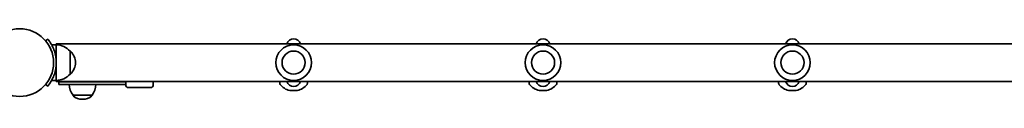
# Model space of a CAD drawing. Units: millimetres. Extents: x -3356 to 3566, y -3508 to 3805.
# Drawn here: x -1662 to -557, y 1051 to 1130 of the extents above; entities that cross this region are included whole.
import ezdxf

# ---------------------------------------------------------------- set-up
doc = ezdxf.new("R2010")
doc.units = ezdxf.units.MM
doc.layers.add('Widoczne (ISO)', color=7, linetype='Continuous', lineweight=35)

msp = doc.modelspace()

# ---------------------------------------------------------------- linework, layer by layer
at = {"layer": 'Widoczne (ISO)'}
for p, q in [((-1630.6, 1118.5), (-1632.9, 1116.6)), ((-1621, 1112.1), (-1626.2, 1112.1)), ((-1621, 1113.3), (-1621, 1112.1)), ((-1621, 1113.3), (-248.1, 1113.3)), ((-1621, 1092.1), (-1621, 1112.1)), ((-1605.5, 1105.1), (-1605.4, 1105.1)), ((-1605.5, 1079.1), (-1605.5, 1105.1)), ((-1621, 1072.1), (-1621, 1092.1)), ((-1605.5, 1079.1), (-1605.4, 1079.1)), ((-1632.9, 1067.6), (-1630.6, 1065.7)), ((-1621, 1072.1), (-1626.2, 1072.1)), ((-1621, 1072.1), (-1621, 1070.9)), ((-1621, 1070.9), (-248.1, 1070.9)), ((-1618, 1070.6), (-1573.3, 1070.6)), ((-1618, 1067.6), (-1618, 1070.6)), ((-1618, 1067.6), (-1573.3, 1067.6)), ((-1547.1, 1070.6), (-1573.3, 1070.6)), ((-1547.1, 1067.6), (-1573.3, 1067.6)), ((-1547.1, 1070.6), (-1543, 1070.6)), ((-1547.1, 1067.6), (-1543, 1067.6)), ((-1543, 1067.1), (-1543, 1070.9)), ((-1540, 1064.1), (-1515, 1064.1)), ((-1512, 1070.9), (-1512, 1067.1)), ((-1602.1, 1055.6), (-1580.8, 1055.6)), ((-1602.1, 1055.6), (-1602.1, 1055.5)), ((-1591.8, 1050.9), (-1591.2, 1050.9)), ((-1580.8, 1055.6), (-1580.8, 1055.5)), ((-1350.2, 1060.8), (-1358.9, 1060.8)), ((-1070.2, 1060.8), (-1078.9, 1060.8)), ((-790.2, 1060.8), (-798.9, 1060.8))]:
    msp.add_line(p, q, dxfattribs=at)
for centre, radius in [((-1662, 1092.1), 38), ((-1354.5, 1092.1), 13), ((-1074.5, 1092.1), 13), ((-794.5, 1092.1), 13)]:
    msp.add_circle(centre, radius, dxfattribs=at)
for centre, radius, start, end in [((-1354.5, 1110.8), 8, 17.9315, 162.0685), ((-1074.5, 1110.8), 8, 17.9315, 162.0685), ((-794.5, 1110.8), 8, 17.9315, 162.0685), ((-1621.6, 1090.1), 22, 42.9566, 88.4343), ((-1354.5, 1092.1), 20, 0, 180), ((-1074.5, 1092.1), 20, 0, 180), ((-794.5, 1092.1), 20, 0, 180), ((-1662, 1092.1), 41.1, 341.4327, 18.5673), ((-1605.4, 1104.1), 1, 41.7431, 90), ((-1621.1, 1090.1), 22, 5.1679, 41.7431), ((-1621.1, 1094.1), 22, 318.2569, 354.8321), ((-1354.5, 1092.1), 20, 180, 0), ((-1074.5, 1092.1), 20, 180, 0), ((-794.5, 1092.1), 20, 180, 0), ((-1621.6, 1094.1), 22, 271.5657, 317.0434), ((-1605.4, 1080.1), 1, 270, 318.2569), ((-1618, 1079.1), 8.5, 270, 285.2677), ((-1584.5, 1068.8), 22, 183.062, 216.7891), ((-1598.4, 1068.8), 22, 323.2109, 356.938), ((-1543, 1079.1), 8.5, 254.7323, 270), ((-1540, 1067.1), 3, 180, 270), ((-1515, 1067.1), 3, 270, 0), ((-1368, 1068.8), 2, 180, 218.2521), ((-1354.7, 1079.3), 19, 218.2521, 257.2291), ((-1354.5, 1073.4), 8, 197.9315, 342.0685), ((-1354.4, 1079.3), 19, 282.7709, 321.7479), ((-1341, 1068.8), 2, 321.7479, 0), ((-1088, 1068.8), 2, 180, 218.2521), ((-1074.7, 1079.3), 19, 218.2521, 257.2291), ((-1074.5, 1073.4), 8, 197.9315, 342.0685), ((-1074.4, 1079.3), 19, 282.7709, 321.7479), ((-1061, 1068.8), 2, 321.7479, 0), ((-808, 1068.8), 2, 180, 218.2521), ((-794.7, 1079.3), 19, 218.2521, 257.2291), ((-794.5, 1073.4), 8, 197.9315, 342.0685), ((-794.4, 1079.3), 19, 282.7709, 321.7479), ((-781, 1068.8), 2, 321.7479, 0), ((-1601.1, 1055.5), 1, 180, 228.0408), ((-1591.8, 1065.9), 15, 228.0408, 270), ((-1591.2, 1065.9), 15, 270, 311.9592), ((-1581.8, 1055.5), 1, 311.9592, 0)]:
    msp.add_arc(centre, radius, start, end, dxfattribs=at)
for points, knots in [([(-1623.1, 1105.2), (-1623.4, 1106.1), (-1623.8, 1107), (-1624.5, 1108.9), (-1625, 1109.8), (-1625.8, 1111.5), (-1626.3, 1112.3), (-1627.1, 1113.7), (-1627.6, 1114.4), (-1628.3, 1115.5), (-1628.7, 1116), (-1629.3, 1116.9), (-1629.6, 1117.3), (-1630.1, 1117.9), (-1630.3, 1118.1), (-1630.5, 1118.4), (-1630.6, 1118.5), (-1630.6, 1118.5)], [2.492856, 2.492856, 2.492856, 2.492856, 2.783868, 2.783868, 3.074879, 3.074879, 3.36589, 3.36589, 3.656902, 3.656902, 3.939671, 3.939671, 4.22244, 4.22244, 4.505209, 4.505209, 4.787979, 4.787979, 4.787979, 4.787979]), ([(-1630.6, 1065.7), (-1630.6, 1065.7), (-1630.5, 1065.8), (-1630.3, 1066.1), (-1630.1, 1066.3), (-1629.6, 1066.9), (-1629.3, 1067.3), (-1628.7, 1068.2), (-1628.3, 1068.7), (-1627.6, 1069.8), (-1627.1, 1070.5), (-1626.3, 1071.9), (-1625.8, 1072.7), (-1625, 1074.4), (-1624.5, 1075.3), (-1623.8, 1077.2), (-1623.4, 1078.1), (-1623.1, 1079)], [4.787979, 4.787979, 4.787979, 4.787979, 5.070748, 5.070748, 5.353517, 5.353517, 5.636286, 5.636286, 5.919055, 5.919055, 6.210067, 6.210067, 6.501078, 6.501078, 6.79209, 6.79209, 7.083101, 7.083101, 7.083101, 7.083101]), ([(-1370, 1070.9), (-1370, 1070.9), (-1370, 1070.8), (-1370, 1069.9), (-1370, 1069.3), (-1370, 1068.9), (-1370, 1068.8), (-1370, 1068.8)], [0.9556447, 0.9556447, 0.9556447, 0.9556447, 0.9697098, 0.9697098, 1.4267276, 1.4267276, 1.6344225, 1.6344225, 1.6344225, 1.6344225]), ([(-1339, 1068.8), (-1339, 1068.8), (-1339, 1068.9), (-1339, 1069.6), (-1339, 1070.1), (-1339, 1070.9)], [1.6344225, 1.6344225, 1.6344225, 1.6344225, 1.9297939, 1.9297939, 2.3132019, 2.3132019, 2.3132019, 2.3132019]), ([(-1090, 1070.9), (-1090, 1070.9), (-1090, 1070.8), (-1090, 1069.9), (-1090, 1069.3), (-1090, 1068.9), (-1090, 1068.8), (-1090, 1068.8)], [0.9556447, 0.9556447, 0.9556447, 0.9556447, 0.9697098, 0.9697098, 1.4267276, 1.4267276, 1.6344225, 1.6344225, 1.6344225, 1.6344225]), ([(-1059, 1068.8), (-1059, 1068.8), (-1059, 1068.9), (-1059, 1069.6), (-1059, 1070.1), (-1059, 1070.9)], [1.6344225, 1.6344225, 1.6344225, 1.6344225, 1.9297939, 1.9297939, 2.3132019, 2.3132019, 2.3132019, 2.3132019]), ([(-810, 1070.9), (-810, 1070.9), (-810, 1070.8), (-810, 1069.9), (-810, 1069.3), (-810, 1068.9), (-810, 1068.8), (-810, 1068.8)], [0.9556447, 0.9556447, 0.9556447, 0.9556447, 0.9697098, 0.9697098, 1.4267276, 1.4267276, 1.6344225, 1.6344225, 1.6344225, 1.6344225]), ([(-779, 1068.8), (-779, 1068.8), (-779, 1068.9), (-779, 1069.6), (-779, 1070.1), (-779, 1070.9)], [1.6344225, 1.6344225, 1.6344225, 1.6344225, 1.9297939, 1.9297939, 2.3132019, 2.3132019, 2.3132019, 2.3132019])]:
    msp.add_open_spline(points, degree=3, knots=knots, dxfattribs=at)

doc.saveas('drawing.dxf')
